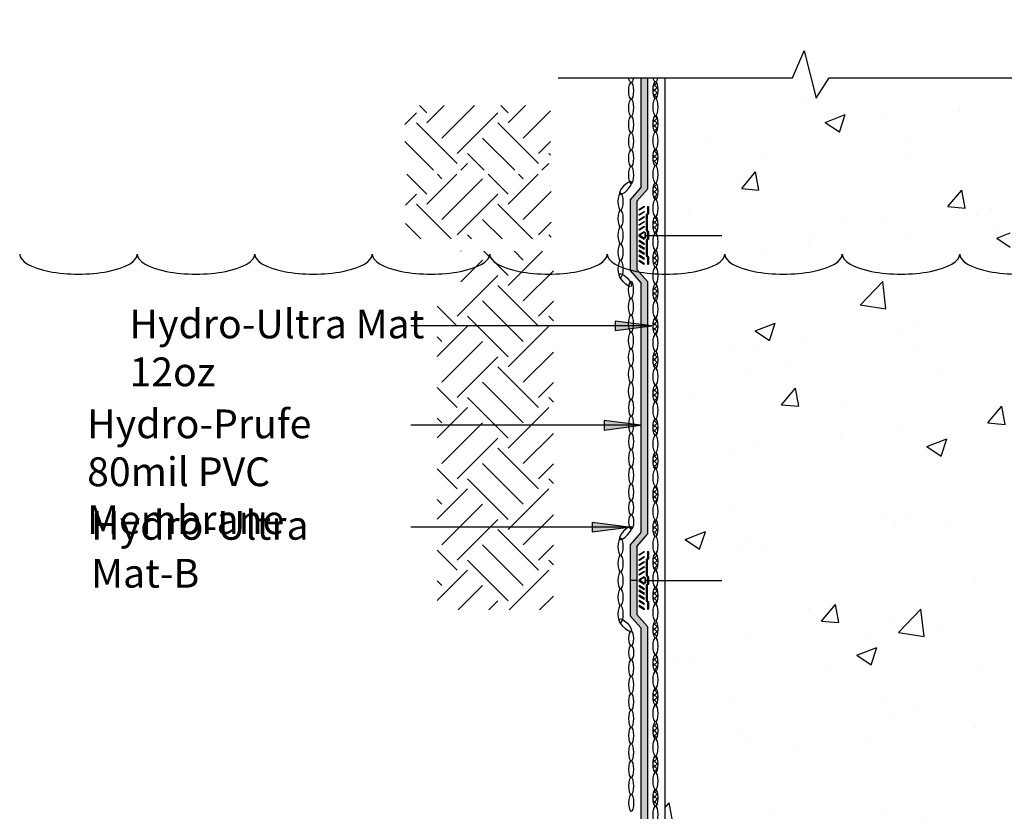
# Model space of a CAD drawing. Units: inches. Extents: x -41.2 to 36.5, y -45.9 to 50.7.
# Drawn here: x -41.2 to -6.9, y 23.2 to 50.7 of the extents above; entities that cross this region are included whole.
import ezdxf

# ---------------------------------------------------------------- set-up
doc = ezdxf.new("R2010")
doc.units = ezdxf.units.IN
doc.header["$LTSCALE"] = 6
doc.header["$MEASUREMENT"] = 0
doc.layers.add('BKG', color=7, linetype='Continuous', lineweight=30)
doc.styles.add('ARIAL', font='arial.ttf')

# ---------------------------------------------------------------- blocks, each defined once
blk = doc.blocks.new('FGJFXJ')
at = {"layer": 'BKG', "color": 254, "linetype": 'Continuous'}
for centre in [(-39.129, -24.883), (-35.042, -24.883), (-30.955, -24.883), (-26.868, -24.883), (-22.781, -24.883), (-18.694, -24.883), (-14.607, -24.883), (-10.52, -24.883), (-6.432, -24.883)]:
    blk.add_ellipse(centre, major_axis=(-2.044, 0), ratio=0.341475, start_param=0, end_param=3.141593, dxfattribs=at)

msp = doc.modelspace()

# ---------------------------------------------------------------- hatches: boundary and pattern name
at = {"layer": 'BKG'}
h = msp.add_hatch(dxfattribs=at)
h.set_pattern_fill('AR-CONC', color=252, style=0)
h.set_pattern_definition([(50, (-48, -11.574), (7.1726, -0.6275), [0.75, -8.25]), (355, (-48, -11.574), (-1.3875, 7.5219), [0.6, -6.6]), (100.451, (-47.4024, -11.6266), (5.7851, 6.8944), [0.6374, -7.0114]), (46.184, (-48, -9.574), (10.6724, -1.6552), [1.125, -12.375]), (96.636, (-47.111, -9.712), (9.3466, 9.7412), [0.9561, -10.5171]), (351.184, (-48, -9.574), (9.3466, 9.7412), [0.9, -9.9]), (21, (-47, -10.074), (5.96907, -4.0262), [0.75, -8.25]), (326, (-47, -10.074), (2.43315, 7.2515), [0.6, -6.6]), (71.451, (-46.503, -10.41), (8.4022, 3.2253), [0.6374, -7.0114]), (37.5, (-48, -11.5743), (0.1216, 3.32894), [0, -6.52, 0, -6.7, 0, -6.625]), (7.5, (-48, -11.5743), (2.6307, 3.94412), [0, -3.82, 0, -6.37, 0, -2.525]), (327.5, (-50.23, -11.5743), (5.33822, -0.22555), [0, -2.5, 0, -7.8, 0, -10.35]), (317.5, (-51.23, -11.5743), (5.83186, 1.00105), [0, -3.25, 0, -5.18, 0, -7.35])])
h.paths.add_polyline_path([(-6.723, 48.825), (-12.355, 48.825), (-13.251, 47.411), (-14.107, 50.712), (-14.901, 48.824), (-18.723, 48.824), (-18.723, 3.474), (-6.723, 3.474), (-6.723, 4.599)])
h = msp.add_hatch(color=1, dxfattribs=at)
h.dxf.hatch_style = 1
h.paths.add_polyline_path([(-19.708, 44.4), (-19.338, 44.822), (-19.338, 48.685), (-19.567, 48.685), (-19.567, 44.864), (-19.937, 44.442), (-19.937, 41.985), (-19.567, 41.563), (-19.567, 32.864), (-19.937, 32.442), (-19.937, 31.213), (-19.708, 31.213), (-19.708, 32.4), (-19.338, 32.822), (-19.338, 41.605), (-19.708, 42.027)])
at = {"layer": 'BKG', "linetype": 'Continuous'}
h = msp.add_hatch(dxfattribs=at)
h.set_pattern_fill('ANSI37', color=5)
edge = h.paths.add_edge_path()
edge.add_ellipse((-19.06, 48.262), major_axis=(0, -0.293), ratio=0.319128, start_angle=0, end_angle=180)
edge.add_ellipse((-19.06, 48.262), major_axis=(0, -0.293), ratio=0.319128, start_angle=180, end_angle=360)
at = {"layer": 'BKG'}
h = msp.add_hatch(dxfattribs=at)
h.set_pattern_fill('EARTH', color=252, scale=8, angle=45, style=0)
h.set_pattern_definition([(45, (-51.4118, -4.8498), (2e-16, 2.82843), [2, -2]), (45, (-51.9421, -4.3195), (2e-16, 2.82843), [2, -2]), (45, (-52.4724, -3.7892), (2e-16, 2.82843), [2, -2]), (135, (-52.4724, -3.4356), (-2.82843, 4e-16), [2, -2]), (135, (-51.9421, -2.9053), (-2.82843, 4e-16), [2, -2]), (135, (-51.4118, -2.375), (-2.82843, 4e-16), [2, -2])])
h.paths.add_polyline_path([(-27.754, 43.092), (-22.686, 43.092), (-22.686, 45.342), (-27.754, 45.342)])
h.paths.add_polyline_path([(-27.777, 45.476), (-22.71, 45.476), (-22.71, 47.726), (-27.777, 47.726)])
h.paths.add_polyline_path([(-25.824, 40.829), (-26.65, 40.829), (-26.65, 30.187), (-22.61, 30.187), (-22.61, 42.66), (-25.824, 42.66)])
at = {"layer": 'BKG', "linetype": 'Continuous'}
h = msp.add_hatch(dxfattribs=at)
h.set_pattern_fill('ANSI37', color=5)
edge = h.paths.add_edge_path()
edge.add_ellipse((-19.06, 47.09), major_axis=(0, -0.293), ratio=0.319128, start_angle=0, end_angle=180)
edge.add_ellipse((-19.06, 47.09), major_axis=(0, -0.293), ratio=0.319128, start_angle=180, end_angle=360)
h = msp.add_hatch(dxfattribs=at)
h.set_pattern_fill('ANSI37', color=5)
edge = h.paths.add_edge_path()
edge.add_ellipse((-19.06, 45.918), major_axis=(0, -0.293), ratio=0.319128, start_angle=0, end_angle=180)
edge.add_ellipse((-19.06, 45.918), major_axis=(0, -0.293), ratio=0.319128, start_angle=180, end_angle=360)
h = msp.add_hatch(dxfattribs=at)
h.set_pattern_fill('ANSI37', color=5)
edge = h.paths.add_edge_path()
edge.add_ellipse((-19.06, 44.747), major_axis=(0, -0.293), ratio=0.319128, start_angle=0, end_angle=180)
edge.add_ellipse((-19.06, 44.747), major_axis=(0, -0.293), ratio=0.319128, start_angle=180, end_angle=360)
h = msp.add_hatch(color=252, dxfattribs=at)
h.dxf.hatch_style = 1
h.paths.add_polyline_path([(-19.456, 44.223), (-19.442, 44.202), (-19.619, 44.086), (-19.633, 44.107)])
h = msp.add_hatch(color=7, dxfattribs=at)
h.dxf.hatch_style = 1
h.paths.add_polyline_path([(-19.384, 43.924), (-19.337, 43.964), (-19.337, 44.214), (-19.327, 44.214), (-19.327, 43.959), (-19.374, 43.919), (-19.374, 43.383), (-19.327, 43.343), (-19.327, 43.084), (-19.374, 43.044), (-19.374, 42.508), (-19.327, 42.468), (-19.327, 42.213), (-19.337, 42.213), (-19.337, 42.463), (-19.384, 42.503), (-19.384, 43.048), (-19.337, 43.088), (-19.337, 43.338), (-19.384, 43.378)])
h = msp.add_hatch(color=7, dxfattribs=at)
h.dxf.hatch_style = 1
h.paths.add_polyline_path([(-19.371, 43.924), (-19.324, 43.964), (-19.324, 44.214), (-19.314, 44.214), (-19.314, 43.959), (-19.361, 43.919), (-19.361, 43.383), (-19.314, 43.343), (-19.314, 43.084), (-19.361, 43.044), (-19.361, 42.508), (-19.314, 42.468), (-19.314, 42.213), (-19.324, 42.213), (-19.324, 42.463), (-19.371, 42.503), (-19.371, 43.048), (-19.324, 43.088), (-19.324, 43.338), (-19.371, 43.378)])
h = msp.add_hatch(color=7, dxfattribs=at)
h.dxf.hatch_style = 1
h.paths.add_polyline_path([(-19.358, 43.924), (-19.311, 43.964), (-19.311, 44.214), (-19.301, 44.214), (-19.301, 43.959), (-19.348, 43.919), (-19.348, 43.383), (-19.301, 43.343), (-19.301, 43.084), (-19.348, 43.044), (-19.348, 42.508), (-19.301, 42.468), (-19.301, 42.213), (-19.311, 42.213), (-19.311, 42.463), (-19.358, 42.503), (-19.358, 43.048), (-19.311, 43.088), (-19.311, 43.338), (-19.358, 43.378)])
h = msp.add_hatch(color=252, dxfattribs=at)
h.dxf.hatch_style = 1
h.paths.add_polyline_path([(-19.456, 44.047), (-19.442, 44.026), (-19.619, 43.91), (-19.633, 43.931)])
h = msp.add_hatch(color=252, dxfattribs=at)
h.dxf.hatch_style = 1
h.paths.add_polyline_path([(-19.456, 43.871), (-19.442, 43.849), (-19.619, 43.734), (-19.633, 43.755)])
h = msp.add_hatch(dxfattribs=at)
h.set_pattern_fill('ANSI37', color=5)
edge = h.paths.add_edge_path()
edge.add_ellipse((-19.06, 43.575), major_axis=(0, -0.293), ratio=0.319128, start_angle=0, end_angle=180)
edge.add_ellipse((-19.06, 43.575), major_axis=(0, -0.293), ratio=0.319128, start_angle=180, end_angle=360)
h = msp.add_hatch(color=252, dxfattribs=at)
h.dxf.hatch_style = 1
h.paths.add_polyline_path([(-19.456, 43.698), (-19.442, 43.677), (-19.619, 43.561), (-19.633, 43.582)])
h = msp.add_hatch(color=252, dxfattribs=at)
h.dxf.hatch_style = 1
h.paths.add_polyline_path([(-19.456, 43.529), (-19.442, 43.507), (-19.619, 43.392), (-19.633, 43.413)])
h = msp.add_hatch(color=252, dxfattribs=at)
h.dxf.hatch_style = 1
h.paths.add_polyline_path([(-19.456, 43.349), (-19.442, 43.328), (-19.619, 43.212), (-19.633, 43.234)])
h = msp.add_hatch(color=252, dxfattribs=at)
h.dxf.hatch_style = 1
h.paths.add_polyline_path([(-19.633, 43.196), (-19.619, 43.217), (-19.442, 43.101), (-19.456, 43.08)])
h = msp.add_hatch(color=252, dxfattribs=at)
h.dxf.hatch_style = 1
h.paths.add_polyline_path([(-19.633, 43.016), (-19.619, 43.037), (-19.442, 42.922), (-19.456, 42.9)])
h = msp.add_hatch(color=252, dxfattribs=at)
h.dxf.hatch_style = 1
h.paths.add_polyline_path([(-19.633, 42.847), (-19.619, 42.868), (-19.442, 42.752), (-19.456, 42.731)])
h = msp.add_hatch(color=252, dxfattribs=at)
h.dxf.hatch_style = 1
h.paths.add_polyline_path([(-19.633, 42.674), (-19.619, 42.695), (-19.442, 42.58), (-19.456, 42.558)])
h = msp.add_hatch(color=252, dxfattribs=at)
h.dxf.hatch_style = 1
h.paths.add_polyline_path([(-19.633, 42.498), (-19.619, 42.519), (-19.442, 42.403), (-19.456, 42.382)])
h = msp.add_hatch(dxfattribs=at)
h.set_pattern_fill('ANSI37', color=5)
edge = h.paths.add_edge_path()
edge.add_ellipse((-19.06, 42.403), major_axis=(0, -0.293), ratio=0.319128, start_angle=0, end_angle=180)
edge.add_ellipse((-19.06, 42.403), major_axis=(0, -0.293), ratio=0.319128, start_angle=180, end_angle=360)
h = msp.add_hatch(color=252, dxfattribs=at)
h.dxf.hatch_style = 1
h.paths.add_polyline_path([(-19.633, 42.322), (-19.619, 42.343), (-19.442, 42.227), (-19.456, 42.206)])
h = msp.add_hatch(dxfattribs=at)
h.set_pattern_fill('ANSI37', color=5)
edge = h.paths.add_edge_path()
edge.add_ellipse((-19.06, 41.231), major_axis=(0, -0.293), ratio=0.319128, start_angle=0, end_angle=180)
edge.add_ellipse((-19.06, 41.231), major_axis=(0, -0.293), ratio=0.319128, start_angle=180, end_angle=360)
at = {"layer": 'BKG'}
h = msp.add_hatch(color=7, dxfattribs=at)
h.dxf.hatch_style = 1
h.paths.add_polyline_path([(-20.464, 40.232), (-20.464, 40.069), (-19.191, 40.069)])
h.paths.add_polyline_path([(-20.464, 40.069), (-20.464, 39.902), (-19.191, 40.069)])
at = {"layer": 'BKG', "linetype": 'Continuous'}
h = msp.add_hatch(dxfattribs=at)
h.set_pattern_fill('ANSI37', color=5)
edge = h.paths.add_edge_path()
edge.add_ellipse((-19.06, 40.059), major_axis=(0, -0.293), ratio=0.319128, start_angle=0, end_angle=180)
edge.add_ellipse((-19.06, 40.059), major_axis=(0, -0.293), ratio=0.319128, start_angle=180, end_angle=360)
h = msp.add_hatch(dxfattribs=at)
h.set_pattern_fill('ANSI37', color=5)
edge = h.paths.add_edge_path()
edge.add_ellipse((-19.06, 38.887), major_axis=(0, -0.293), ratio=0.319128, start_angle=0, end_angle=180)
edge.add_ellipse((-19.06, 38.887), major_axis=(0, -0.293), ratio=0.319128, start_angle=180, end_angle=360)
h = msp.add_hatch(dxfattribs=at)
h.set_pattern_fill('ANSI37', color=5)
edge = h.paths.add_edge_path()
edge.add_ellipse((-19.06, 37.716), major_axis=(0, -0.293), ratio=0.319128, start_angle=0, end_angle=180)
edge.add_ellipse((-19.06, 37.716), major_axis=(0, -0.293), ratio=0.319128, start_angle=180, end_angle=360)
at = {"layer": 'BKG'}
h = msp.add_hatch(color=7, dxfattribs=at)
h.dxf.hatch_style = 1
h.paths.add_polyline_path([(-20.84, 36.773), (-20.84, 36.61), (-19.567, 36.61)])
h.paths.add_polyline_path([(-20.84, 36.61), (-20.84, 36.443), (-19.567, 36.61)])
at = {"layer": 'BKG', "linetype": 'Continuous'}
h = msp.add_hatch(dxfattribs=at)
h.set_pattern_fill('ANSI37', color=5)
edge = h.paths.add_edge_path()
edge.add_ellipse((-19.06, 36.544), major_axis=(0, -0.293), ratio=0.319128, start_angle=0, end_angle=180)
edge.add_ellipse((-19.06, 36.544), major_axis=(0, -0.293), ratio=0.319128, start_angle=180, end_angle=360)
h = msp.add_hatch(dxfattribs=at)
h.set_pattern_fill('ANSI37', color=5)
edge = h.paths.add_edge_path()
edge.add_ellipse((-19.06, 35.372), major_axis=(0, -0.293), ratio=0.319128, start_angle=0, end_angle=180)
edge.add_ellipse((-19.06, 35.372), major_axis=(0, -0.293), ratio=0.319128, start_angle=180, end_angle=360)
h = msp.add_hatch(dxfattribs=at)
h.set_pattern_fill('ANSI37', color=5)
edge = h.paths.add_edge_path()
edge.add_ellipse((-19.06, 34.2), major_axis=(0, -0.293), ratio=0.319128, start_angle=0, end_angle=180)
edge.add_ellipse((-19.06, 34.2), major_axis=(0, -0.293), ratio=0.319128, start_angle=180, end_angle=360)
at = {"layer": 'BKG'}
h = msp.add_hatch(color=7, dxfattribs=at)
h.dxf.hatch_style = 1
h.paths.add_polyline_path([(-21.259, 33.228), (-21.259, 33.065), (-19.986, 33.065)])
h.paths.add_polyline_path([(-21.259, 33.065), (-21.259, 32.898), (-19.986, 33.065)])
at = {"layer": 'BKG', "linetype": 'Continuous'}
h = msp.add_hatch(dxfattribs=at)
h.set_pattern_fill('ANSI37', color=5)
edge = h.paths.add_edge_path()
edge.add_ellipse((-19.06, 33.028), major_axis=(0, -0.293), ratio=0.319128, start_angle=0, end_angle=180)
edge.add_ellipse((-19.06, 33.028), major_axis=(0, -0.293), ratio=0.319128, start_angle=180, end_angle=360)
h = msp.add_hatch(color=252, dxfattribs=at)
h.dxf.hatch_style = 1
h.paths.add_polyline_path([(-19.456, 32.223), (-19.442, 32.202), (-19.619, 32.086), (-19.633, 32.107)])
h = msp.add_hatch(color=7, dxfattribs=at)
h.dxf.hatch_style = 1
h.paths.add_polyline_path([(-19.384, 31.924), (-19.337, 31.964), (-19.337, 32.214), (-19.327, 32.214), (-19.327, 31.959), (-19.374, 31.919), (-19.374, 31.383), (-19.327, 31.343), (-19.327, 31.084), (-19.374, 31.044), (-19.374, 30.508), (-19.327, 30.468), (-19.327, 30.213), (-19.337, 30.213), (-19.337, 30.463), (-19.384, 30.503), (-19.384, 31.048), (-19.337, 31.088), (-19.337, 31.338), (-19.384, 31.378)])
h = msp.add_hatch(color=7, dxfattribs=at)
h.dxf.hatch_style = 1
h.paths.add_polyline_path([(-19.371, 31.924), (-19.324, 31.964), (-19.324, 32.214), (-19.314, 32.214), (-19.314, 31.959), (-19.361, 31.919), (-19.361, 31.383), (-19.314, 31.343), (-19.314, 31.084), (-19.361, 31.044), (-19.361, 30.508), (-19.314, 30.468), (-19.314, 30.213), (-19.324, 30.213), (-19.324, 30.463), (-19.371, 30.503), (-19.371, 31.048), (-19.324, 31.088), (-19.324, 31.338), (-19.371, 31.378)])
h = msp.add_hatch(color=7, dxfattribs=at)
h.dxf.hatch_style = 1
h.paths.add_polyline_path([(-19.358, 31.924), (-19.311, 31.964), (-19.311, 32.214), (-19.301, 32.214), (-19.301, 31.959), (-19.348, 31.919), (-19.348, 31.383), (-19.301, 31.343), (-19.301, 31.084), (-19.348, 31.044), (-19.348, 30.508), (-19.301, 30.468), (-19.301, 30.213), (-19.311, 30.213), (-19.311, 30.463), (-19.358, 30.503), (-19.358, 31.048), (-19.311, 31.088), (-19.311, 31.338), (-19.358, 31.378)])
h = msp.add_hatch(color=252, dxfattribs=at)
h.dxf.hatch_style = 1
h.paths.add_polyline_path([(-19.456, 32.047), (-19.442, 32.026), (-19.619, 31.91), (-19.633, 31.931)])
h = msp.add_hatch(color=252, dxfattribs=at)
h.dxf.hatch_style = 1
h.paths.add_polyline_path([(-19.456, 31.871), (-19.442, 31.849), (-19.619, 31.734), (-19.633, 31.755)])
h = msp.add_hatch(dxfattribs=at)
h.set_pattern_fill('ANSI37', color=5)
edge = h.paths.add_edge_path()
edge.add_ellipse((-19.06, 31.856), major_axis=(0, -0.293), ratio=0.319128, start_angle=0, end_angle=180)
edge.add_ellipse((-19.06, 31.856), major_axis=(0, -0.293), ratio=0.319128, start_angle=180, end_angle=360)
h = msp.add_hatch(color=252, dxfattribs=at)
h.dxf.hatch_style = 1
h.paths.add_polyline_path([(-19.456, 31.698), (-19.442, 31.677), (-19.619, 31.561), (-19.633, 31.582)])
h = msp.add_hatch(color=252, dxfattribs=at)
h.dxf.hatch_style = 1
h.paths.add_polyline_path([(-19.456, 31.529), (-19.442, 31.507), (-19.619, 31.392), (-19.633, 31.413)])
at = {"layer": 'BKG'}
h = msp.add_hatch(color=1, dxfattribs=at)
h.dxf.hatch_style = 1
h.paths.add_polyline_path([(-19.338, 29.605), (-19.708, 30.027), (-19.708, 31.213), (-19.937, 31.213), (-19.937, 29.985), (-19.567, 29.563), (-19.567, 20.864), (-19.937, 20.442), (-19.937, 19.213), (-19.708, 19.213), (-19.708, 20.4), (-19.338, 20.822)])
at = {"layer": 'BKG', "linetype": 'Continuous'}
h = msp.add_hatch(color=252, dxfattribs=at)
h.dxf.hatch_style = 1
h.paths.add_polyline_path([(-19.456, 31.349), (-19.442, 31.328), (-19.619, 31.212), (-19.633, 31.234)])
h = msp.add_hatch(color=252, dxfattribs=at)
h.dxf.hatch_style = 1
h.paths.add_polyline_path([(-19.633, 31.196), (-19.619, 31.217), (-19.442, 31.101), (-19.456, 31.08)])
h = msp.add_hatch(color=252, dxfattribs=at)
h.dxf.hatch_style = 1
h.paths.add_polyline_path([(-19.633, 31.016), (-19.619, 31.037), (-19.442, 30.922), (-19.456, 30.9)])
h = msp.add_hatch(color=252, dxfattribs=at)
h.dxf.hatch_style = 1
h.paths.add_polyline_path([(-19.633, 30.847), (-19.619, 30.868), (-19.442, 30.752), (-19.456, 30.731)])
h = msp.add_hatch(dxfattribs=at)
h.set_pattern_fill('ANSI37', color=5)
edge = h.paths.add_edge_path()
edge.add_ellipse((-19.06, 30.685), major_axis=(0, -0.293), ratio=0.319128, start_angle=0, end_angle=180)
edge.add_ellipse((-19.06, 30.685), major_axis=(0, -0.293), ratio=0.319128, start_angle=180, end_angle=360)
h = msp.add_hatch(color=252, dxfattribs=at)
h.dxf.hatch_style = 1
h.paths.add_polyline_path([(-19.633, 30.674), (-19.619, 30.695), (-19.442, 30.58), (-19.456, 30.558)])
h = msp.add_hatch(color=252, dxfattribs=at)
h.dxf.hatch_style = 1
h.paths.add_polyline_path([(-19.633, 30.498), (-19.619, 30.519), (-19.442, 30.403), (-19.456, 30.382)])
h = msp.add_hatch(color=252, dxfattribs=at)
h.dxf.hatch_style = 1
h.paths.add_polyline_path([(-19.633, 30.322), (-19.619, 30.343), (-19.442, 30.227), (-19.456, 30.206)])
h = msp.add_hatch(dxfattribs=at)
h.set_pattern_fill('ANSI37', color=5)
edge = h.paths.add_edge_path()
edge.add_ellipse((-19.06, 29.513), major_axis=(0, -0.293), ratio=0.319128, start_angle=0, end_angle=180)
edge.add_ellipse((-19.06, 29.513), major_axis=(0, -0.293), ratio=0.319128, start_angle=180, end_angle=360)
h = msp.add_hatch(dxfattribs=at)
h.set_pattern_fill('ANSI37', color=5)
edge = h.paths.add_edge_path()
edge.add_ellipse((-19.06, 28.341), major_axis=(0, -0.293), ratio=0.319128, start_angle=0, end_angle=360, ccw=False)
h = msp.add_hatch(dxfattribs=at)
h.set_pattern_fill('ANSI37', color=5)
edge = h.paths.add_edge_path()
edge.add_ellipse((-19.06, 27.169), major_axis=(0, -0.293), ratio=0.319128, start_angle=0, end_angle=180)
edge.add_ellipse((-19.06, 27.169), major_axis=(0, -0.293), ratio=0.319128, start_angle=180, end_angle=360)
h = msp.add_hatch(dxfattribs=at)
h.set_pattern_fill('ANSI37', color=5)
edge = h.paths.add_edge_path()
edge.add_ellipse((-19.06, 25.997), major_axis=(0, -0.293), ratio=0.319128, start_angle=0, end_angle=360, ccw=False)
h = msp.add_hatch(dxfattribs=at)
h.set_pattern_fill('ANSI37', color=5)
edge = h.paths.add_edge_path()
edge.add_ellipse((-19.06, 24.825), major_axis=(0, -0.293), ratio=0.319128, start_angle=0, end_angle=180)
edge.add_ellipse((-19.06, 24.825), major_axis=(0, -0.293), ratio=0.319128, start_angle=180, end_angle=360)
h = msp.add_hatch(dxfattribs=at)
h.set_pattern_fill('ANSI37', color=5)
edge = h.paths.add_edge_path()
edge.add_ellipse((-19.06, 23.654), major_axis=(0, -0.293), ratio=0.319128, start_angle=0, end_angle=180)
edge.add_ellipse((-19.06, 23.654), major_axis=(0, -0.293), ratio=0.319128, start_angle=180, end_angle=360)

# ---------------------------------------------------------------- linework, layer by layer
at = {"layer": 'BKG', "color": 1, "linetype": 'Continuous'}
for p, q in [((-19.567, 48.685), (-19.567, 44.864)), ((-19.338, 48.685), (-19.338, 44.822)), ((-19.941, 44.438), (-19.567, 44.864)), ((-19.712, 44.396), (-19.338, 44.822)), ((-19.937, 44.442), (-19.937, 41.985)), ((-19.708, 44.4), (-19.708, 42.027)), ((-19.937, 41.985), (-19.567, 41.563)), ((-19.708, 42.027), (-19.338, 41.605)), ((-19.567, 41.563), (-19.567, 32.864)), ((-19.338, 41.605), (-19.338, 32.822)), ((-19.941, 32.438), (-19.567, 32.864)), ((-19.712, 32.396), (-19.338, 32.822)), ((-19.937, 32.442), (-19.937, 29.985)), ((-19.708, 32.4), (-19.708, 30.027)), ((-19.937, 29.985), (-19.567, 29.563)), ((-19.708, 30.027), (-19.338, 29.605)), ((-19.567, 29.563), (-19.567, 20.864)), ((-19.338, 29.605), (-19.338, 20.822))]:
    msp.add_line(p, q, dxfattribs=at)
at = {"layer": 'BKG', "color": 252}
msp.add_line((-18.723, 3.474), (-18.723, 48.685), dxfattribs=at)
at = {"layer": 'BKG', "color": 7, "linetype": 'Continuous'}
for p, q in [((-19.337, 44.214), (-19.337, 43.964)), ((-19.337, 44.214), (-19.327, 44.214)), ((-19.327, 44.214), (-19.327, 43.959)), ((-19.324, 44.214), (-19.324, 43.964)), ((-19.324, 44.214), (-19.314, 44.214)), ((-19.314, 44.214), (-19.314, 43.959)), ((-19.311, 44.214), (-19.311, 43.964)), ((-19.311, 44.214), (-19.301, 44.214)), ((-19.301, 44.214), (-19.301, 43.959)), ((-19.337, 43.964), (-19.384, 43.924)), ((-19.384, 43.924), (-19.384, 43.378)), ((-19.327, 43.959), (-19.374, 43.919)), ((-19.374, 43.919), (-19.374, 43.383)), ((-19.324, 43.964), (-19.371, 43.924)), ((-19.371, 43.924), (-19.371, 43.378)), ((-19.314, 43.959), (-19.361, 43.919)), ((-19.361, 43.919), (-19.361, 43.383)), ((-19.311, 43.964), (-19.358, 43.924)), ((-19.358, 43.924), (-19.358, 43.378)), ((-19.301, 43.959), (-19.348, 43.919)), ((-19.348, 43.919), (-19.348, 43.383)), ((-19.403, 43.213), (-16.751, 43.213)), ((-19.403, 43.213), (-16.751, 43.213)), ((-19.384, 43.378), (-19.337, 43.338)), ((-19.374, 43.383), (-19.327, 43.343)), ((-19.371, 43.378), (-19.324, 43.338)), ((-19.361, 43.383), (-19.314, 43.343)), ((-19.358, 43.378), (-19.311, 43.338)), ((-19.348, 43.383), (-19.301, 43.343)), ((-19.337, 43.338), (-19.337, 43.088)), ((-19.327, 43.343), (-19.327, 43.084)), ((-19.324, 43.338), (-19.324, 43.088)), ((-19.314, 43.343), (-19.314, 43.084)), ((-19.311, 43.338), (-19.311, 43.088)), ((-19.301, 43.343), (-19.301, 43.084)), ((-19.337, 43.088), (-19.384, 43.048)), ((-19.384, 43.048), (-19.384, 42.503)), ((-19.327, 43.084), (-19.374, 43.044)), ((-19.374, 43.044), (-19.374, 42.508)), ((-19.324, 43.088), (-19.371, 43.048)), ((-19.371, 43.048), (-19.371, 42.503)), ((-19.314, 43.084), (-19.361, 43.044)), ((-19.361, 43.044), (-19.361, 42.508)), ((-19.311, 43.088), (-19.358, 43.048)), ((-19.358, 43.048), (-19.358, 42.503)), ((-19.301, 43.084), (-19.348, 43.044)), ((-19.348, 43.044), (-19.348, 42.508)), ((-19.384, 42.503), (-19.337, 42.463)), ((-19.374, 42.508), (-19.327, 42.468)), ((-19.371, 42.503), (-19.324, 42.463)), ((-19.361, 42.508), (-19.314, 42.468)), ((-19.358, 42.503), (-19.311, 42.463)), ((-19.348, 42.508), (-19.301, 42.468)), ((-19.327, 42.468), (-19.327, 42.213)), ((-19.314, 42.468), (-19.314, 42.213)), ((-19.301, 42.468), (-19.301, 42.213)), ((-19.337, 42.463), (-19.337, 42.213)), ((-19.337, 42.213), (-19.327, 42.213)), ((-19.324, 42.463), (-19.324, 42.213)), ((-19.324, 42.213), (-19.314, 42.213)), ((-19.311, 42.463), (-19.311, 42.213)), ((-19.311, 42.213), (-19.301, 42.213)), ((-19.337, 32.214), (-19.337, 31.964)), ((-19.337, 32.214), (-19.327, 32.214)), ((-19.327, 32.214), (-19.327, 31.959)), ((-19.324, 32.214), (-19.324, 31.964)), ((-19.324, 32.214), (-19.314, 32.214)), ((-19.314, 32.214), (-19.314, 31.959)), ((-19.311, 32.214), (-19.311, 31.964)), ((-19.311, 32.214), (-19.301, 32.214)), ((-19.301, 32.214), (-19.301, 31.959)), ((-19.337, 31.964), (-19.384, 31.924)), ((-19.384, 31.924), (-19.384, 31.378)), ((-19.327, 31.959), (-19.374, 31.919)), ((-19.374, 31.919), (-19.374, 31.383)), ((-19.324, 31.964), (-19.371, 31.924)), ((-19.371, 31.924), (-19.371, 31.378)), ((-19.314, 31.959), (-19.361, 31.919)), ((-19.361, 31.919), (-19.361, 31.383)), ((-19.311, 31.964), (-19.358, 31.924)), ((-19.358, 31.924), (-19.358, 31.378)), ((-19.301, 31.959), (-19.348, 31.919)), ((-19.348, 31.919), (-19.348, 31.383)), ((-19.403, 31.213), (-16.751, 31.213)), ((-19.403, 31.213), (-16.751, 31.213)), ((-19.384, 31.378), (-19.337, 31.338)), ((-19.374, 31.383), (-19.327, 31.343)), ((-19.371, 31.378), (-19.324, 31.338)), ((-19.361, 31.383), (-19.314, 31.343)), ((-19.358, 31.378), (-19.311, 31.338)), ((-19.348, 31.383), (-19.301, 31.343)), ((-19.337, 31.338), (-19.337, 31.088)), ((-19.327, 31.343), (-19.327, 31.084)), ((-19.324, 31.338), (-19.324, 31.088)), ((-19.314, 31.343), (-19.314, 31.084)), ((-19.311, 31.338), (-19.311, 31.088)), ((-19.301, 31.343), (-19.301, 31.084)), ((-19.337, 31.088), (-19.384, 31.048)), ((-19.384, 31.048), (-19.384, 30.503)), ((-19.327, 31.084), (-19.374, 31.044)), ((-19.374, 31.044), (-19.374, 30.508)), ((-19.324, 31.088), (-19.371, 31.048)), ((-19.371, 31.048), (-19.371, 30.503)), ((-19.314, 31.084), (-19.361, 31.044)), ((-19.361, 31.044), (-19.361, 30.508)), ((-19.311, 31.088), (-19.358, 31.048)), ((-19.358, 31.048), (-19.358, 30.503)), ((-19.301, 31.084), (-19.348, 31.044)), ((-19.348, 31.044), (-19.348, 30.508)), ((-19.384, 30.503), (-19.337, 30.463)), ((-19.374, 30.508), (-19.327, 30.468)), ((-19.371, 30.503), (-19.324, 30.463)), ((-19.361, 30.508), (-19.314, 30.468)), ((-19.358, 30.503), (-19.311, 30.463)), ((-19.348, 30.508), (-19.301, 30.468)), ((-19.337, 30.463), (-19.337, 30.213)), ((-19.337, 30.213), (-19.327, 30.213)), ((-19.327, 30.468), (-19.327, 30.213)), ((-19.324, 30.463), (-19.324, 30.213)), ((-19.324, 30.213), (-19.314, 30.213)), ((-19.314, 30.468), (-19.314, 30.213)), ((-19.311, 30.463), (-19.311, 30.213)), ((-19.311, 30.213), (-19.301, 30.213)), ((-19.301, 30.468), (-19.301, 30.213))]:
    msp.add_line(p, q, dxfattribs=at)
at = {"layer": 'BKG', "color": 7}
for p, q in [((-19.191, 40.069), (-27.567, 40.069)), ((-19.567, 36.61), (-27.567, 36.61)), ((-19.986, 33.065), (-27.567, 33.065))]:
    msp.add_line(p, q, dxfattribs=at)
at = {"layer": 'BKG', "color": 1}
msp.add_line((-19.708, 31.213), (-19.937, 31.213), dxfattribs=at)
at = {"layer": 'BKG', "color": 252}
msp.add_lwpolyline([(-22.44, 48.685), (-14.29, 48.685), (-13.893, 49.63), (-13.465, 47.979), (-13.017, 48.686), (-6.316, 48.686)], dxfattribs=at)
at = {"layer": 'BKG', "color": 252, "linetype": 'Continuous'}
for points in [[(-19.456, 44.223), (-19.442, 44.202), (-19.619, 44.086), (-19.633, 44.107)], [(-19.456, 44.047), (-19.442, 44.026), (-19.619, 43.91), (-19.633, 43.931)], [(-19.456, 43.871), (-19.442, 43.849), (-19.619, 43.734), (-19.633, 43.755)], [(-19.456, 43.698), (-19.442, 43.677), (-19.619, 43.561), (-19.633, 43.582)], [(-19.456, 43.529), (-19.442, 43.507), (-19.619, 43.392), (-19.633, 43.413)], [(-19.456, 43.349), (-19.442, 43.328), (-19.619, 43.212), (-19.633, 43.234)], [(-19.456, 43.08), (-19.442, 43.101), (-19.619, 43.217), (-19.633, 43.196)], [(-19.456, 42.9), (-19.442, 42.922), (-19.619, 43.037), (-19.633, 43.016)], [(-19.456, 42.731), (-19.442, 42.752), (-19.619, 42.868), (-19.633, 42.847)], [(-19.456, 42.558), (-19.442, 42.58), (-19.619, 42.695), (-19.633, 42.674)], [(-19.456, 42.382), (-19.442, 42.403), (-19.619, 42.519), (-19.633, 42.498)], [(-19.456, 42.206), (-19.442, 42.227), (-19.619, 42.343), (-19.633, 42.322)], [(-19.456, 32.223), (-19.442, 32.202), (-19.619, 32.086), (-19.633, 32.107)], [(-19.456, 32.047), (-19.442, 32.026), (-19.619, 31.91), (-19.633, 31.931)], [(-19.456, 31.871), (-19.442, 31.849), (-19.619, 31.734), (-19.633, 31.755)], [(-19.456, 31.698), (-19.442, 31.677), (-19.619, 31.561), (-19.633, 31.582)], [(-19.456, 31.529), (-19.442, 31.507), (-19.619, 31.392), (-19.633, 31.413)], [(-19.456, 31.349), (-19.442, 31.328), (-19.619, 31.212), (-19.633, 31.234)], [(-19.456, 31.08), (-19.442, 31.101), (-19.619, 31.217), (-19.633, 31.196)], [(-19.456, 30.9), (-19.442, 30.922), (-19.619, 31.037), (-19.633, 31.016)], [(-19.456, 30.731), (-19.442, 30.752), (-19.619, 30.868), (-19.633, 30.847)], [(-19.456, 30.558), (-19.442, 30.58), (-19.619, 30.695), (-19.633, 30.674)], [(-19.456, 30.382), (-19.442, 30.403), (-19.619, 30.519), (-19.633, 30.498)], [(-19.456, 30.206), (-19.442, 30.227), (-19.619, 30.343), (-19.633, 30.322)]]:
    msp.add_lwpolyline(points, close=True, dxfattribs=at)
at = {"layer": 'BKG', "color": 7, "linetype": 'Continuous'}
for points in [[(-19.403, 43.118), (-19.422, 43.118), (-19.422, 43.311), (-19.403, 43.311)], [(-19.403, 31.118), (-19.422, 31.118), (-19.422, 31.311), (-19.403, 31.311)]]:
    msp.add_lwpolyline(points, close=True, dxfattribs=at)
at = {"layer": 'BKG', "color": 7}
for points in [[(-19.191, 40.069), (-20.464, 40.232), (-20.464, 39.902)], [(-19.567, 36.61), (-20.84, 36.773), (-20.84, 36.443)], [(-19.986, 33.065), (-21.259, 33.228), (-21.259, 32.898)]]:
    msp.add_lwpolyline(points, close=True, dxfattribs=at)
at = {"layer": 'BKG', "color": 5, "linetype": 'Continuous', "extrusion": (0, 0, -1)}
for centre in [(-19.906, 48.826), (-19.06, 48.848)]:
    msp.add_ellipse(centre, major_axis=(0, -0.293), ratio=0.319128, start_param=5.300751, end_param=7.265619, dxfattribs=at)
for centre, major_axis, ratio in [((-19.906, 48.24), (0, -0.293), 0.319128), ((-19.06, 48.262), (0, -0.293), 0.319128), ((-19.906, 47.654), (0, -0.293), 0.319128), ((-19.06, 47.676), (0, -0.293), 0.319128), ((-19.906, 47.068), (0, -0.293), 0.319128), ((-19.06, 47.09), (0, -0.293), 0.319128), ((-19.906, 46.482), (0, -0.293), 0.319128), ((-19.06, 46.504), (0, -0.293), 0.319128), ((-19.906, 45.896), (0, -0.293), 0.319128), ((-19.06, 45.918), (0, -0.293), 0.319128), ((-19.906, 45.31), (0, -0.293), 0.319128), ((-19.06, 45.333), (0, -0.293), 0.319128), ((-20.1, 44.86), (-0.202, -0.212), 0.319128), ((-19.06, 44.747), (0, -0.293), 0.319128), ((-20.273, 44.385), (0, -0.293), 0.319128), ((-19.06, 44.161), (0, -0.293), 0.319128), ((-20.273, 43.799), (0, -0.293), 0.319128), ((-19.06, 43.575), (0, -0.293), 0.319128), ((-20.273, 43.213), (0, -0.293), 0.319128), ((-19.06, 42.989), (0, -0.293), 0.319128), ((-20.273, 42.628), (0, -0.293), 0.319128), ((-19.06, 42.403), (0, -0.293), 0.319128), ((-20.273, 42.042), (0, -0.293), 0.319128), ((-19.06, 41.817), (0, -0.293), 0.319128), ((-19.912, 41.314), (0, -0.293), 0.319128), ((-19.06, 41.231), (0, -0.293), 0.319128), ((-19.912, 40.728), (0, -0.293), 0.319128), ((-19.06, 40.645), (0, -0.293), 0.319128), ((-19.912, 40.142), (0, -0.293), 0.319128), ((-19.06, 40.059), (0, -0.293), 0.319128), ((-19.912, 39.556), (0, -0.293), 0.319128), ((-19.06, 39.473), (0, -0.293), 0.319128), ((-19.912, 38.97), (0, -0.293), 0.319128), ((-19.06, 38.887), (0, -0.293), 0.319128), ((-19.912, 38.384), (0, -0.293), 0.319128), ((-19.06, 38.302), (0, -0.293), 0.319128), ((-19.912, 37.798), (0, -0.293), 0.319128), ((-19.06, 37.716), (0, -0.293), 0.319128), ((-19.904, 37.213), (0, -0.293), 0.319128), ((-19.06, 37.13), (0, -0.293), 0.319128), ((-19.904, 36.628), (0, -0.293), 0.319128), ((-19.06, 36.544), (0, -0.293), 0.319128), ((-19.904, 36.042), (0, -0.293), 0.319128), ((-19.06, 35.958), (0, -0.293), 0.319128), ((-19.904, 35.456), (0, -0.293), 0.319128), ((-19.06, 35.372), (0, -0.293), 0.319128), ((-19.904, 34.87), (0, -0.293), 0.319128), ((-19.06, 34.786), (0, -0.293), 0.319128), ((-19.904, 34.284), (0, -0.293), 0.319128), ((-19.06, 34.2), (0, -0.293), 0.319128), ((-19.904, 33.743), (0, -0.248), 0.376796), ((-19.06, 33.614), (0, -0.293), 0.319128), ((-19.904, 33.249), (0, -0.246), 0.380548), ((-19.06, 33.028), (0, -0.293), 0.319128), ((-20.1, 32.86), (-0.202, -0.212), 0.319128), ((-20.273, 32.385), (0, -0.293), 0.319128), ((-19.06, 32.442), (0, -0.293), 0.319128), ((-20.273, 31.799), (0, -0.293), 0.319128), ((-19.06, 31.856), (0, -0.293), 0.319128), ((-19.06, 31.27), (0, -0.293), 0.319128), ((-20.273, 31.213), (0, -0.293), 0.319128), ((-20.273, 30.628), (0, -0.293), 0.319128), ((-19.06, 30.685), (0, -0.293), 0.319128), ((-20.273, 30.042), (0, -0.293), 0.319128), ((-19.06, 30.099), (0, -0.293), 0.319128), ((-19.06, 29.513), (0, -0.293), 0.319128), ((-19.904, 29.195), (0, -0.248), 0.376796), ((-19.06, 28.927), (0, -0.293), 0.319128), ((-19.904, 28.702), (0, -0.246), 0.380548), ((-19.904, 28.163), (0, -0.293), 0.319128), ((-19.06, 28.341), (0, -0.293), 0.319128), ((-19.904, 27.577), (0, -0.293), 0.319128), ((-19.06, 27.755), (0, -0.293), 0.319128), ((-19.06, 27.169), (0, -0.293), 0.319128), ((-19.904, 26.991), (0, -0.293), 0.319128), ((-19.06, 26.583), (0, -0.293), 0.319128), ((-19.904, 26.405), (0, -0.293), 0.319128), ((-19.904, 25.819), (0, -0.293), 0.319128), ((-19.06, 25.997), (0, -0.293), 0.319128), ((-19.06, 25.411), (0, -0.293), 0.319128), ((-19.904, 25.233), (0, -0.293), 0.319128), ((-19.06, 24.825), (0, -0.293), 0.319128), ((-19.904, 24.647), (0, -0.293), 0.319128), ((-19.904, 24.062), (0, -0.293), 0.319128), ((-19.06, 24.239), (0, -0.293), 0.319128), ((-19.9, 23.476), (0, -0.293), 0.319128), ((-19.06, 23.654), (0, -0.293), 0.319128), ((-19.06, 23.068), (0, -0.293), 0.319128)]:
    msp.add_ellipse(centre, major_axis=major_axis, ratio=ratio, dxfattribs=at)
at = {"layer": 'BKG', "color": 5, "linetype": 'Continuous'}
for centre in [(-20.104, 41.658), (-20.104, 29.658)]:
    msp.add_ellipse(centre, major_axis=(0.202, -0.212), ratio=0.319128, dxfattribs=at)

# ---------------------------------------------------------------- block references
at = {"layer": 'BKG', "color": 254, "linetype": 'Continuous'}
msp.add_blockref('FGJFXJ', (0, 67.446), dxfattribs=at)

# ---------------------------------------------------------------- texts
at = {"layer": 'BKG', "color": 7, "char_height": 1, "attachment_point": 1, "style": 'ARIAL'}
for s, insert, width in [('Hydro-Ultra Mat 12oz ', (-37.354, 40.632), 11.49822), ('Hydro-Prufe 80mil PVC Membrane', (-38.826, 37.157), 11.6139), ('Hydro-Ultra Mat-B', (-38.686, 33.628), 11.49822)]:
    msp.add_mtext(s, dxfattribs=dict(at, insert=insert, width=width))

doc.saveas('drawing.dxf')
